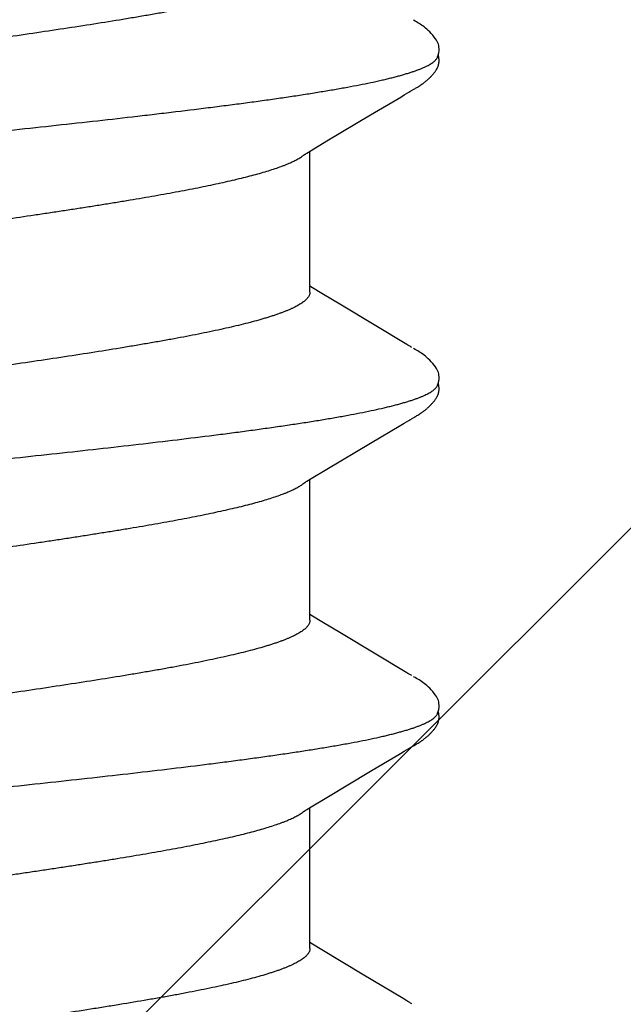
# Model space of a CAD drawing. Units: inches. Extents: x -56 to 1814, y -421 to 542.
# Drawn here: x 17 to 17, y -93 to -93 of the extents above; entities that cross this region are included whole.
import ezdxf
from ezdxf import colors
from ezdxf.entities.mleader import LeaderData, LeaderLine
from ezdxf.math import Vec2, Vec3

# ---------------------------------------------------------------- set-up
doc = ezdxf.new("R2010")
doc.units = ezdxf.units.IN
doc.header["$LTSCALE"] = 0.5
doc.header["$MEASUREMENT"] = 0
doc.layers.add('By Others', color=15, linetype='Continuous', lineweight=5)
doc.layers.add('Hardware', color=52, linetype='Continuous')
doc.layers.add('Text', color=30, linetype='Continuous')
doc.styles.get("Standard").update_dxf_attribs({"font": 'arial.ttf'})

# ---------------------------------------------------------------- blocks, each defined once
blk = doc.blocks.new('EAF460_FRONT')
at = {"transparency": 33554687}
for p, q in [((0.77328, -0.0699), (0.80044, -0.0699)), ((0.77408, -0.07043), (0.7744, -0.0699)), ((0.80009, -0.06933), (0.80058, -0.07015)), ((0.80058, -0.07015), (0.80242, -0.07318)), ((0.8366, -0.0699), (0.86376, -0.0699)), ((0.8374, -0.07043), (0.83772, -0.0699)), ((0.86342, -0.06934), (0.86391, -0.07016)), ((0.86391, -0.07016), (0.86574, -0.07317)), ((0.89992, -0.0699), (0.92707, -0.0699)), ((0.90072, -0.07043), (0.90104, -0.0699)), ((0.9272, -0.07012), (0.92906, -0.07318)), ((0.773, -0.07221), (0.77408, -0.07043)), ((0.83632, -0.07221), (0.8374, -0.07043)), ((0.89963, -0.07221), (0.90072, -0.07043)), ((0.76832, -0.07999), (0.773, -0.07221)), ((0.80242, -0.07318), (0.80746, -0.0816)), ((0.83404, -0.07598), (0.83632, -0.07221)), ((0.86574, -0.07317), (0.87078, -0.0816)), ((0.89736, -0.07598), (0.89963, -0.07221)), ((0.92906, -0.07318), (0.9341, -0.0816)), ((0.76359, -0.0879), (0.76832, -0.07999)), ((0.80746, -0.0816), (0.8109, -0.08739)), ((0.87078, -0.0816), (0.87422, -0.0874)), ((0.9341, -0.0816), (0.93754, -0.0874)), ((0.8109, -0.08739), (0.81131, -0.08809)), ((0.81131, -0.08809), (0.81184, -0.08898)), ((0.81184, -0.08898), (0.81195, -0.08916)), ((0.81195, -0.08916), (0.81203, -0.0893)), ((0.87422, -0.0874), (0.87463, -0.08809)), ((0.87463, -0.08809), (0.87516, -0.08898)), ((0.87516, -0.08898), (0.87527, -0.08917)), ((0.87527, -0.08917), (0.87535, -0.0893)), ((0.93754, -0.0874), (0.93795, -0.0881)), ((0.93795, -0.0881), (0.93848, -0.08898)), ((0.93848, -0.08898), (0.93859, -0.08917)), ((0.93859, -0.08917), (0.93867, -0.0893)), ((0.81203, -0.0893), (0.81209, -0.0894)), ((0.81209, -0.0894), (0.81215, -0.0895)), ((0.81215, -0.0895), (0.81235, -0.08987)), ((0.81235, -0.08987), (0.81245, -0.09003)), ((0.81245, -0.09003), (0.81254, -0.09019)), ((0.81254, -0.09019), (0.81262, -0.09033)), ((0.81262, -0.09033), (0.81271, -0.09047)), ((0.81271, -0.09047), (0.81279, -0.09061)), ((0.81279, -0.09061), (0.81287, -0.09074)), ((0.87535, -0.0893), (0.87541, -0.0894)), ((0.87541, -0.0894), (0.87547, -0.08951)), ((0.87547, -0.08951), (0.87572, -0.08995)), ((0.87572, -0.08995), (0.87581, -0.09011)), ((0.87581, -0.09011), (0.8759, -0.09026)), ((0.8759, -0.09026), (0.87598, -0.09041)), ((0.87598, -0.09041), (0.87607, -0.09054)), ((0.87607, -0.09054), (0.87615, -0.09068)), ((0.93867, -0.0893), (0.93873, -0.0894)), ((0.93873, -0.0894), (0.93879, -0.0895)), ((0.93879, -0.0895), (0.93904, -0.08995)), ((0.93904, -0.08995), (0.93913, -0.09011)), ((0.93913, -0.09011), (0.93922, -0.09026)), ((0.93922, -0.09026), (0.9393, -0.0904)), ((0.9393, -0.0904), (0.93939, -0.09054)), ((0.93939, -0.09054), (0.93947, -0.09068))]:
    blk.add_line(p, q, dxfattribs=at)
for points in [[(0.79967, -0.06869), (0.79968, -0.06871), (0.79971, -0.06874), (0.79974, -0.06878), (0.79976, -0.06882), (0.79979, -0.06886), (0.79983, -0.06891), (0.79986, -0.06897), (0.79991, -0.06903), (0.79996, -0.06911), (0.80002, -0.06921), (0.80009, -0.06933)], [(0.86299, -0.06869), (0.863, -0.06871), (0.86303, -0.06875), (0.86306, -0.06878), (0.86309, -0.06882), (0.86312, -0.06887), (0.86315, -0.06892), (0.86319, -0.06897), (0.86323, -0.06904), (0.86328, -0.06912), (0.86334, -0.06921), (0.86342, -0.06934)], [(0.92631, -0.06869), (0.92632, -0.06871), (0.92634, -0.06874), (0.92637, -0.06878), (0.9264, -0.06882), (0.92643, -0.06886), (0.92646, -0.06891), (0.9265, -0.06896), (0.92654, -0.06903), (0.92659, -0.0691), (0.92665, -0.06919), (0.92672, -0.06931)], [(0.92672, -0.06931), (0.92693, -0.06966), (0.9272, -0.07012)], [(0.82614, -0.08917), (0.82635, -0.08881), (0.82648, -0.0886), (0.83404, -0.07598)], [(0.88946, -0.08917), (0.88967, -0.08881), (0.8898, -0.0886), (0.89736, -0.07598)], [(0.76261, -0.08953), (0.76267, -0.08941), (0.76274, -0.0893), (0.76282, -0.08917)], [(0.76282, -0.08917), (0.76303, -0.08881), (0.76317, -0.0886), (0.76359, -0.0879)], [(0.82593, -0.08953), (0.82599, -0.08941), (0.82606, -0.0893), (0.82614, -0.08917)], [(0.88924, -0.08953), (0.88931, -0.08941), (0.88938, -0.0893), (0.88946, -0.08917)], [(0.81287, -0.09074), (0.81291, -0.09081), (0.81296, -0.09088), (0.813, -0.09094), (0.81304, -0.09101), (0.81308, -0.09108), (0.81313, -0.09114), (0.81317, -0.09121), (0.81322, -0.09128), (0.81327, -0.09135), (0.81332, -0.09142), (0.81337, -0.09149), (0.81342, -0.09156), (0.81347, -0.09164), (0.81353, -0.09171), (0.81358, -0.09179), (0.81364, -0.09186), (0.8137, -0.09194), (0.81376, -0.09202), (0.81382, -0.0921), (0.81389, -0.09218), (0.81395, -0.09226), (0.81402, -0.09234), (0.81409, -0.09243), (0.81417, -0.09251), (0.81424, -0.0926), (0.81432, -0.09268), (0.8144, -0.09277), (0.81449, -0.09286), (0.81457, -0.09295), (0.81467, -0.09304), (0.81476, -0.09314), (0.81486, -0.09323), (0.81496, -0.09332), (0.81506, -0.09342), (0.81517, -0.09351), (0.81527, -0.09361), (0.81539, -0.0937), (0.8155, -0.09379), (0.81561, -0.09389), (0.81572, -0.09397), (0.81582, -0.09404), (0.81591, -0.0941), (0.81599, -0.09416), (0.81607, -0.09422), (0.81615, -0.09427), (0.81623, -0.09431), (0.8163, -0.09436), (0.81638, -0.0944), (0.81645, -0.09444), (0.81653, -0.09448), (0.8166, -0.09451), (0.81667, -0.09454), (0.81675, -0.09458), (0.81682, -0.0946), (0.8169, -0.09463), (0.81697, -0.09466), (0.81705, -0.09468), (0.81713, -0.0947), (0.81721, -0.09472), (0.81729, -0.09474), (0.81738, -0.09476), (0.81746, -0.09477), (0.81755, -0.09478)], [(0.81984, -0.09479), (0.82023, -0.0948), (0.82055, -0.09478), (0.82083, -0.09473), (0.8211, -0.09466), (0.82136, -0.09456), (0.82161, -0.09445), (0.82187, -0.0943), (0.82214, -0.09412), (0.82246, -0.09388), (0.82283, -0.09358), (0.82317, -0.09328), (0.82347, -0.09299), (0.82374, -0.0927), (0.82399, -0.09243), (0.82421, -0.09216), (0.82441, -0.0919), (0.8246, -0.09165), (0.82478, -0.0914), (0.82494, -0.09117), (0.82509, -0.09094), (0.82523, -0.09071), (0.82538, -0.09047), (0.82553, -0.09021), (0.82571, -0.0899)], [(0.87615, -0.09068), (0.87619, -0.09075), (0.87623, -0.09081), (0.87628, -0.09088), (0.87632, -0.09095), (0.87636, -0.09101), (0.8764, -0.09108), (0.87645, -0.09115), (0.87649, -0.09121), (0.87654, -0.09128), (0.87659, -0.09135), (0.87664, -0.09142), (0.87669, -0.09149), (0.87674, -0.09157), (0.87679, -0.09164), (0.87685, -0.09171), (0.8769, -0.09179), (0.87696, -0.09187), (0.87702, -0.09194), (0.87708, -0.09202), (0.87714, -0.0921), (0.87721, -0.09218), (0.87727, -0.09226), (0.87734, -0.09234), (0.87741, -0.09243), (0.87749, -0.09251), (0.87756, -0.0926), (0.87764, -0.09268), (0.87772, -0.09277), (0.87781, -0.09286), (0.87789, -0.09295), (0.87799, -0.09304), (0.87808, -0.09314), (0.87818, -0.09323), (0.87828, -0.09332), (0.87838, -0.09342), (0.87849, -0.09351), (0.87859, -0.09361), (0.87871, -0.0937), (0.87882, -0.09379), (0.87893, -0.09389), (0.87904, -0.09397), (0.87914, -0.09404), (0.87923, -0.0941), (0.87931, -0.09416), (0.87939, -0.09422), (0.87947, -0.09427), (0.87955, -0.09431), (0.87962, -0.09436), (0.8797, -0.0944), (0.87977, -0.09444), (0.87984, -0.09448), (0.87992, -0.09451), (0.87999, -0.09454), (0.88007, -0.09458), (0.88014, -0.09461), (0.88022, -0.09463), (0.88029, -0.09466), (0.88037, -0.09468), (0.88045, -0.0947), (0.88053, -0.09472), (0.88061, -0.09474), (0.8807, -0.09476), (0.88078, -0.09477), (0.88087, -0.09478)], [(0.88316, -0.09479), (0.88355, -0.0948), (0.88387, -0.09478), (0.88415, -0.09473), (0.88442, -0.09466), (0.88468, -0.09457), (0.88493, -0.09445), (0.88519, -0.0943), (0.88546, -0.09412), (0.88578, -0.09388), (0.88615, -0.09358), (0.88648, -0.09328), (0.88679, -0.09299), (0.88706, -0.0927), (0.8873, -0.09243), (0.88753, -0.09216), (0.88773, -0.0919), (0.88792, -0.09165), (0.8881, -0.0914), (0.88826, -0.09117), (0.88841, -0.09094), (0.88855, -0.09071), (0.8887, -0.09047), (0.88885, -0.09021), (0.88903, -0.0899)], [(0.93947, -0.09068), (0.93951, -0.09075), (0.93955, -0.09081), (0.93959, -0.09088), (0.93964, -0.09094), (0.93968, -0.09101), (0.93972, -0.09108), (0.93977, -0.09114), (0.93981, -0.09121), (0.93986, -0.09128), (0.93991, -0.09135), (0.93995, -0.09142), (0.94, -0.09149), (0.94006, -0.09156), (0.94011, -0.09164), (0.94016, -0.09171), (0.94022, -0.09179), (0.94028, -0.09186), (0.94033, -0.09194), (0.9404, -0.09202), (0.94046, -0.0921), (0.94052, -0.09218), (0.94059, -0.09226), (0.94066, -0.09234), (0.94073, -0.09243), (0.9408, -0.09251), (0.94088, -0.0926), (0.94096, -0.09268), (0.94104, -0.09277), (0.94112, -0.09286), (0.94121, -0.09295), (0.9413, -0.09304), (0.9414, -0.09314), (0.94149, -0.09323), (0.94159, -0.09332), (0.9417, -0.09342), (0.9418, -0.09351), (0.94191, -0.09361), (0.94202, -0.0937), (0.94214, -0.09379), (0.94225, -0.09389), (0.94236, -0.09397), (0.94246, -0.09404), (0.94254, -0.0941), (0.94263, -0.09416), (0.94271, -0.09422), (0.94279, -0.09427), (0.94286, -0.09431), (0.94294, -0.09436), (0.94301, -0.0944), (0.94309, -0.09444), (0.94316, -0.09448), (0.94324, -0.09451), (0.94331, -0.09454), (0.94339, -0.09458), (0.94346, -0.09461), (0.94354, -0.09463), (0.94361, -0.09466), (0.94369, -0.09468), (0.94377, -0.0947), (0.94385, -0.09472), (0.94393, -0.09474), (0.94401, -0.09476), (0.9441, -0.09477), (0.94419, -0.09478)], [(0.94648, -0.09479), (0.94687, -0.0948), (0.94719, -0.09478), (0.94747, -0.09473), (0.94774, -0.09466), (0.94799, -0.09456), (0.94825, -0.09445), (0.94851, -0.0943), (0.94878, -0.09412), (0.9491, -0.09388), (0.94947, -0.09358), (0.9498, -0.09328), (0.95011, -0.09299), (0.95038, -0.0927), (0.95062, -0.09243), (0.95085, -0.09216), (0.95105, -0.0919), (0.95124, -0.09165), (0.95142, -0.0914), (0.95158, -0.09117), (0.95173, -0.09094), (0.95187, -0.09071), (0.95202, -0.09047), (0.95217, -0.09021), (0.95235, -0.0899)], [(0.81755, -0.09478), (0.81764, -0.09479), (0.81774, -0.09479), (0.81784, -0.0948), (0.81794, -0.0948), (0.81805, -0.0948), (0.81817, -0.09479), (0.81829, -0.09478), (0.81841, -0.09477), (0.81853, -0.09475), (0.81865, -0.09473), (0.81877, -0.0947), (0.81889, -0.09468), (0.819, -0.09465), (0.81903, -0.09464)], [(0.81855, -0.09447), (0.81864, -0.09451), (0.81898, -0.09463), (0.8194, -0.09473), (0.81984, -0.09479)], [(0.88087, -0.09478), (0.88096, -0.09479), (0.88105, -0.09479), (0.88116, -0.0948), (0.88126, -0.0948), (0.88137, -0.0948), (0.88149, -0.09479), (0.88161, -0.09478), (0.88173, -0.09477), (0.88185, -0.09475), (0.88197, -0.09473), (0.88209, -0.0947), (0.88221, -0.09468), (0.88232, -0.09465), (0.88235, -0.09464)], [(0.88187, -0.09447), (0.88196, -0.09451), (0.8823, -0.09463), (0.88272, -0.09473), (0.88316, -0.09479)], [(0.94419, -0.09478), (0.94428, -0.09479), (0.94437, -0.09479), (0.94447, -0.0948), (0.94458, -0.0948), (0.94469, -0.0948), (0.94481, -0.09479), (0.94493, -0.09478), (0.94505, -0.09477), (0.94517, -0.09475), (0.94529, -0.09473), (0.94541, -0.0947), (0.94553, -0.09468), (0.94564, -0.09465), (0.94567, -0.09464)], [(0.94519, -0.09447), (0.94528, -0.09451), (0.94562, -0.09463), (0.94604, -0.09473), (0.94648, -0.09479)]]:
    blk.add_lwpolyline(points, dxfattribs=at)
for points, knots in [([(0.79037, 0.09041), (0.79045, 0.0902), (0.7906, 0.08978), (0.79082, 0.08911), (0.79103, 0.0884), (0.79125, 0.08765), (0.79147, 0.08686), (0.79169, 0.08603), (0.79191, 0.08515), (0.79221, 0.08391), (0.79258, 0.08225), (0.79302, 0.08014), (0.79346, 0.07788), (0.79389, 0.07547), (0.79433, 0.07291), (0.79477, 0.07022), (0.79521, 0.0674), (0.79565, 0.06444), (0.79609, 0.06136), (0.79653, 0.05816), (0.79697, 0.05484), (0.79741, 0.05143), (0.79785, 0.04792), (0.79844, 0.04308), (0.79917, 0.03683), (0.80005, 0.02912), (0.80093, 0.02115), (0.80181, 0.01299), (0.8027, 0.00473), (0.80358, -0.00353), (0.80445, -0.01175), (0.80533, -0.01988), (0.80621, -0.02788), (0.80709, -0.03567), (0.80797, -0.04317), (0.80871, -0.04921), (0.8093, -0.05385), (0.80974, -0.05718), (0.81018, -0.06041), (0.81062, -0.06352), (0.81106, -0.06652), (0.8115, -0.0694), (0.81194, -0.07214), (0.81238, -0.07474), (0.81282, -0.0772), (0.81326, -0.07951), (0.8137, -0.08167), (0.81407, -0.08337), (0.81437, -0.08465), (0.81459, -0.08555), (0.81481, -0.08642), (0.81503, -0.08723), (0.81525, -0.08801), (0.81547, -0.08875), (0.81569, -0.08944), (0.81591, -0.09009), (0.81613, -0.09069), (0.81635, -0.09126), (0.81657, -0.09178), (0.81679, -0.09225), (0.817, -0.09268), (0.81722, -0.09307), (0.81744, -0.09342), (0.81766, -0.09372), (0.81788, -0.09397), (0.8181, -0.09419), (0.81832, -0.09435), (0.81848, -0.09444), (0.81855, -0.09447)], [0, 0, 0, 0, 0.003521, 0.007255, 0.011203, 0.015365, 0.01974, 0.024329, 0.02913, 0.034143, 0.044799, 0.056284, 0.068572, 0.081632, 0.095436, 0.109968, 0.125208, 0.141137, 0.15773, 0.174957, 0.192771, 0.211122, 0.229966, 0.24926, 0.289081, 0.330488, 0.373345, 0.417266, 0.461664, 0.506038, 0.550084, 0.593717, 0.63676, 0.678698, 0.719022, 0.757447, 0.775894, 0.793802, 0.81115, 0.827917, 0.844081, 0.859596, 0.874408, 0.888474, 0.901778, 0.914309, 0.926049, 0.936979, 0.942134, 0.947079, 0.951812, 0.956331, 0.960634, 0.964719, 0.968586, 0.972235, 0.975668, 0.978884, 0.981886, 0.984675, 0.987255, 0.989628, 0.9918, 0.993779, 0.995572, 0.997194, 0.998661, 1, 1, 1, 1]), ([(0.85369, 0.09041), (0.85377, 0.0902), (0.85392, 0.08978), (0.85414, 0.08911), (0.85435, 0.0884), (0.85457, 0.08765), (0.85479, 0.08686), (0.85501, 0.08602), (0.85523, 0.08514), (0.85553, 0.08389), (0.8559, 0.08223), (0.85634, 0.08012), (0.85678, 0.07786), (0.85721, 0.07545), (0.85765, 0.07291), (0.85809, 0.07022), (0.85853, 0.06739), (0.85897, 0.06442), (0.85941, 0.06133), (0.85985, 0.05811), (0.8603, 0.05477), (0.86074, 0.05132), (0.86118, 0.04777), (0.86178, 0.04288), (0.86252, 0.03659), (0.8634, 0.02884), (0.86458, 0.0181), (0.86575, 0.00718), (0.86692, -0.0038), (0.8678, -0.012), (0.86867, -0.0201), (0.86955, -0.02806), (0.87043, -0.03581), (0.8713, -0.04329), (0.87204, -0.04931), (0.87263, -0.05395), (0.87307, -0.05727), (0.87351, -0.06049), (0.87395, -0.0636), (0.87439, -0.06658), (0.87482, -0.06944), (0.87526, -0.07217), (0.8757, -0.07476), (0.87614, -0.0772), (0.87658, -0.07951), (0.87701, -0.08167), (0.87739, -0.08337), (0.87769, -0.08465), (0.87791, -0.08555), (0.87813, -0.08642), (0.87835, -0.08724), (0.87857, -0.08802), (0.87879, -0.08875), (0.87901, -0.08945), (0.87923, -0.0901), (0.87945, -0.0907), (0.87967, -0.09127), (0.87989, -0.09178), (0.88011, -0.09226), (0.88033, -0.09269), (0.88055, -0.09308), (0.88076, -0.09342), (0.88098, -0.09372), (0.8812, -0.09398), (0.88142, -0.09419), (0.88164, -0.09435), (0.8818, -0.09444), (0.88187, -0.09447)], [0, 0, 0, 0, 0.003519, 0.007253, 0.011204, 0.015372, 0.019757, 0.024358, 0.029173, 0.0342, 0.044879, 0.056372, 0.068652, 0.08169, 0.095467, 0.109982, 0.125233, 0.141206, 0.157878, 0.17522, 0.193185, 0.211723, 0.230777, 0.250282, 0.290454, 0.332027, 0.374913, 0.46316, 0.507499, 0.551478, 0.594931, 0.637701, 0.679422, 0.719613, 0.757975, 0.776405, 0.794293, 0.811607, 0.828319, 0.844397, 0.859812, 0.874529, 0.888524, 0.90178, 0.914284, 0.926015, 0.936951, 0.942114, 0.947069, 0.951814, 0.956345, 0.96066, 0.964756, 0.968632, 0.972289, 0.975726, 0.978943, 0.981942, 0.984726, 0.987298, 0.989663, 0.991827, 0.993797, 0.995584, 0.997201, 0.998664, 1, 1, 1, 1]), ([(0.91701, 0.09041), (0.91709, 0.0902), (0.91724, 0.08978), (0.91745, 0.08911), (0.91767, 0.0884), (0.91789, 0.08765), (0.91811, 0.08685), (0.91833, 0.08601), (0.91855, 0.08513), (0.91885, 0.08388), (0.91923, 0.08221), (0.91967, 0.08008), (0.92011, 0.0778), (0.92055, 0.07537), (0.92099, 0.07281), (0.92143, 0.07011), (0.92187, 0.06727), (0.92231, 0.0643), (0.92275, 0.0612), (0.92319, 0.05798), (0.92363, 0.05463), (0.92408, 0.05118), (0.92452, 0.04764), (0.92512, 0.04275), (0.92585, 0.03647), (0.92673, 0.02875), (0.9276, 0.02081), (0.92848, 0.01271), (0.92936, 0.00451), (0.93023, -0.00372), (0.93111, -0.01189), (0.93198, -0.01997), (0.93285, -0.0279), (0.93358, -0.03438), (0.93417, -0.03945), (0.93475, -0.04431), (0.93533, -0.04907), (0.93592, -0.05372), (0.93636, -0.05706), (0.9368, -0.0603), (0.93724, -0.06343), (0.93768, -0.06643), (0.93812, -0.0693), (0.93856, -0.07204), (0.939, -0.07464), (0.93944, -0.07709), (0.93987, -0.0794), (0.94031, -0.08157), (0.94069, -0.08328), (0.94099, -0.08457), (0.94121, -0.08548), (0.94143, -0.08635), (0.94165, -0.08718), (0.94187, -0.08797), (0.9421, -0.08871), (0.94232, -0.08941), (0.94254, -0.09007), (0.94276, -0.09068), (0.94298, -0.09125), (0.9432, -0.09177), (0.94342, -0.09225), (0.94364, -0.09268), (0.94386, -0.09307), (0.94408, -0.09342), (0.9443, -0.09372), (0.94452, -0.09398), (0.94474, -0.09419), (0.94496, -0.09435), (0.94512, -0.09444), (0.94519, -0.09447)], [0, 0, 0, 0, 0.003516, 0.007251, 0.011204, 0.015377, 0.019772, 0.024388, 0.029223, 0.034277, 0.045026, 0.056614, 0.068998, 0.082133, 0.095989, 0.110562, 0.125854, 0.141854, 0.158547, 0.175907, 0.193889, 0.212442, 0.231506, 0.251018, 0.291168, 0.332579, 0.37516, 0.418719, 0.462816, 0.506994, 0.5509, 0.594281, 0.636873, 0.678324, 0.698524, 0.718333, 0.756684, 0.775168, 0.793144, 0.810571, 0.827402, 0.843591, 0.859094, 0.873874, 0.887902, 0.901182, 0.913717, 0.925495, 0.936491, 0.941687, 0.946678, 0.95146, 0.956029, 0.960382, 0.964517, 0.968431, 0.972124, 0.975595, 0.978843, 0.981869, 0.984675, 0.987265, 0.989645, 0.991819, 0.993796, 0.995586, 0.997203, 0.998666, 1, 1, 1, 1]), ([(0.77328, -0.0699), (0.77321, -0.0699), (0.77305, -0.06989), (0.77283, -0.06984), (0.7726, -0.06975), (0.77237, -0.06962), (0.77214, -0.06946), (0.77192, -0.06927), (0.77169, -0.06904), (0.77147, -0.06877), (0.77124, -0.06848), (0.77102, -0.06815), (0.77079, -0.06778), (0.77057, -0.06738), (0.77034, -0.06695), (0.77012, -0.06648), (0.76989, -0.06598), (0.76966, -0.06545), (0.76944, -0.06488), (0.76921, -0.06429), (0.76899, -0.06366), (0.76876, -0.063), (0.76854, -0.0623), (0.76823, -0.06132), (0.76785, -0.06001), (0.7674, -0.05835), (0.76695, -0.05657), (0.7665, -0.05468), (0.76605, -0.05268), (0.7656, -0.05056), (0.76515, -0.04835), (0.76469, -0.04603), (0.76424, -0.04362), (0.76379, -0.04114), (0.76319, -0.03768), (0.76259, -0.03412), (0.762, -0.03046), (0.76139, -0.02663), (0.76063, -0.02169), (0.75973, -0.01565), (0.75852, -0.00742), (0.75733, 0.00087), (0.75613, 0.00916), (0.75523, 0.01532), (0.75433, 0.02136), (0.75343, 0.02722), (0.75253, 0.03284), (0.75178, 0.03737), (0.75117, 0.04085), (0.75072, 0.04334), (0.75027, 0.04575), (0.74982, 0.04807), (0.74937, 0.05029), (0.74892, 0.05241), (0.74847, 0.05442), (0.74801, 0.05633), (0.74756, 0.05813), (0.74711, 0.05981), (0.74666, 0.06137), (0.74628, 0.06259), (0.74597, 0.0635), (0.74575, 0.06414), (0.74552, 0.06474), (0.7453, 0.06531), (0.74507, 0.06585), (0.74485, 0.06636), (0.74463, 0.06683), (0.74447, 0.06713), (0.7444, 0.06728)], [0, 0, 0, 0, 0.001608, 0.003254, 0.004973, 0.006795, 0.008747, 0.010848, 0.013115, 0.015561, 0.018195, 0.021025, 0.024058, 0.027298, 0.030749, 0.034414, 0.038294, 0.042387, 0.046693, 0.051211, 0.055939, 0.060879, 0.066029, 0.071389, 0.082739, 0.094913, 0.107893, 0.121657, 0.136197, 0.151501, 0.167534, 0.184244, 0.201576, 0.219472, 0.237872, 0.276159, 0.296071, 0.316469, 0.358564, 0.401984, 0.446169, 0.53512, 0.579688, 0.623938, 0.667273, 0.709252, 0.749642, 0.78816, 0.806652, 0.824604, 0.841963, 0.858675, 0.874705, 0.890036, 0.904652, 0.918531, 0.931653, 0.943985, 0.955483, 0.966114, 0.971103, 0.975876, 0.980433, 0.984775, 0.988903, 0.992816, 0.996515, 1, 1, 1, 1]), ([(0.8366, -0.0699), (0.83653, -0.0699), (0.83637, -0.06989), (0.83614, -0.06984), (0.83592, -0.06975), (0.83569, -0.06962), (0.83546, -0.06946), (0.83524, -0.06927), (0.83501, -0.06904), (0.83478, -0.06877), (0.83456, -0.06848), (0.83433, -0.06815), (0.83411, -0.06778), (0.83389, -0.06738), (0.83366, -0.06695), (0.83344, -0.06649), (0.83321, -0.06599), (0.83299, -0.06546), (0.83276, -0.06489), (0.83254, -0.06429), (0.83231, -0.06366), (0.83208, -0.063), (0.83186, -0.0623), (0.83155, -0.06132), (0.83117, -0.06001), (0.83072, -0.05834), (0.83027, -0.05657), (0.82982, -0.05467), (0.82937, -0.05267), (0.82892, -0.05055), (0.82846, -0.04834), (0.82801, -0.04603), (0.82756, -0.04363), (0.82711, -0.04115), (0.82666, -0.03859), (0.82622, -0.03595), (0.82561, -0.0323), (0.82485, -0.02756), (0.82395, -0.0217), (0.82305, -0.01566), (0.82184, -0.00742), (0.82065, 0.00089), (0.81944, 0.00921), (0.81854, 0.0154), (0.81763, 0.02145), (0.81673, 0.0273), (0.81598, 0.03203), (0.81538, 0.03569), (0.81493, 0.03834), (0.81447, 0.04091), (0.81402, 0.04341), (0.81357, 0.04582), (0.81312, 0.04813), (0.81267, 0.05035), (0.81222, 0.05246), (0.81177, 0.05447), (0.81132, 0.05637), (0.81087, 0.05816), (0.81043, 0.05983), (0.80998, 0.06138), (0.8096, 0.0626), (0.80929, 0.06351), (0.80906, 0.06414), (0.80884, 0.06474), (0.80862, 0.06532), (0.80839, 0.06585), (0.80817, 0.06636), (0.80794, 0.06683), (0.80779, 0.06713), (0.80771, 0.06728)], [0, 0, 0, 0, 0.001611, 0.003258, 0.004979, 0.006802, 0.008754, 0.010856, 0.013122, 0.015567, 0.0182, 0.021028, 0.024056, 0.02729, 0.030733, 0.034388, 0.038256, 0.04234, 0.046642, 0.051162, 0.0559, 0.060854, 0.066023, 0.071402, 0.082781, 0.094974, 0.107964, 0.121737, 0.136278, 0.151576, 0.167588, 0.184254, 0.20152, 0.21936, 0.237754, 0.256683, 0.276126, 0.316463, 0.358542, 0.401934, 0.44605, 0.535247, 0.580101, 0.624539, 0.667967, 0.709912, 0.750137, 0.769598, 0.788603, 0.807111, 0.825074, 0.842434, 0.859133, 0.875136, 0.89043, 0.905001, 0.918827, 0.931881, 0.944138, 0.955574, 0.966168, 0.971146, 0.97591, 0.980461, 0.984797, 0.988918, 0.992825, 0.996519, 1, 1, 1, 1]), ([(0.89992, -0.0699), (0.89985, -0.0699), (0.89969, -0.06989), (0.89946, -0.06984), (0.89923, -0.06975), (0.89901, -0.06962), (0.89878, -0.06946), (0.89856, -0.06927), (0.89833, -0.06904), (0.89811, -0.06878), (0.89788, -0.06848), (0.89766, -0.06815), (0.89743, -0.06779), (0.89721, -0.06739), (0.89698, -0.06696), (0.89676, -0.0665), (0.89653, -0.066), (0.89631, -0.06546), (0.89608, -0.0649), (0.89586, -0.0643), (0.89563, -0.06366), (0.8954, -0.063), (0.89518, -0.0623), (0.89495, -0.06158), (0.89473, -0.06082), (0.89442, -0.05975), (0.89404, -0.05834), (0.89359, -0.05657), (0.89314, -0.05468), (0.89269, -0.05268), (0.89224, -0.05058), (0.89179, -0.04838), (0.89134, -0.04609), (0.89089, -0.0437), (0.89044, -0.04122), (0.89, -0.03866), (0.88955, -0.03603), (0.88894, -0.03238), (0.88818, -0.02765), (0.88729, -0.02182), (0.88639, -0.01581), (0.88519, -0.0076), (0.88399, 0.00069), (0.88279, 0.009), (0.88189, 0.01519), (0.88098, 0.02124), (0.88008, 0.02711), (0.87932, 0.03187), (0.87871, 0.03557), (0.87826, 0.03824), (0.87781, 0.04084), (0.87735, 0.04336), (0.8769, 0.04579), (0.87644, 0.04812), (0.87599, 0.05034), (0.87554, 0.05246), (0.87509, 0.05447), (0.87464, 0.05636), (0.8742, 0.05815), (0.87375, 0.05982), (0.8733, 0.06137), (0.87292, 0.06259), (0.87261, 0.0635), (0.87238, 0.06414), (0.87216, 0.06474), (0.87194, 0.06531), (0.87171, 0.06585), (0.87149, 0.06636), (0.87126, 0.06683), (0.87111, 0.06713), (0.87103, 0.06728)], [0, 0, 0, 0, 0.001609, 0.003255, 0.004973, 0.006794, 0.008743, 0.010839, 0.013099, 0.015533, 0.018153, 0.020967, 0.023983, 0.027208, 0.030648, 0.034306, 0.038184, 0.042281, 0.046597, 0.051132, 0.055883, 0.060848, 0.066025, 0.07141, 0.077001, 0.082794, 0.094978, 0.107948, 0.121685, 0.136165, 0.151361, 0.167251, 0.183816, 0.20103, 0.218851, 0.237232, 0.25614, 0.27555, 0.315782, 0.357705, 0.400823, 0.444685, 0.53377, 0.578574, 0.62299, 0.666436, 0.708488, 0.749038, 0.768712, 0.787935, 0.806641, 0.824764, 0.842247, 0.859037, 0.875099, 0.890417, 0.904979, 0.918775, 0.931802, 0.944045, 0.955487, 0.966108, 0.971103, 0.975883, 0.980447, 0.984791, 0.988917, 0.992826, 0.99652, 1, 1, 1, 1]), ([(0.96324, -0.0699), (0.96316, -0.0699), (0.96301, -0.06989), (0.96278, -0.06984), (0.96255, -0.06975), (0.96233, -0.06962), (0.9621, -0.06946), (0.96188, -0.06927), (0.96165, -0.06904), (0.96143, -0.06878), (0.9612, -0.06848), (0.96098, -0.06815), (0.96075, -0.06779), (0.96052, -0.06738), (0.9603, -0.06695), (0.96007, -0.06648), (0.95984, -0.06598), (0.95962, -0.06544), (0.95939, -0.06487), (0.95916, -0.06426), (0.95893, -0.06362), (0.95871, -0.06295), (0.95848, -0.06225), (0.95817, -0.06126), (0.95779, -0.05994), (0.95734, -0.05827), (0.95689, -0.05649), (0.95644, -0.0546), (0.95599, -0.0526), (0.95554, -0.05049), (0.95509, -0.04828), (0.95464, -0.04597), (0.95419, -0.04356), (0.95374, -0.04107), (0.95329, -0.0385), (0.95284, -0.03586), (0.95223, -0.03221), (0.95148, -0.0275), (0.95059, -0.02169), (0.94969, -0.01572), (0.94849, -0.00753), (0.94731, 0.00074), (0.94611, 0.00902), (0.94521, 0.01516), (0.94431, 0.02118), (0.94342, 0.02702), (0.94252, 0.03267), (0.94176, 0.03723), (0.94114, 0.04074), (0.94069, 0.04327), (0.94023, 0.0457), (0.93978, 0.04803), (0.93933, 0.05026), (0.93888, 0.05238), (0.93843, 0.05439), (0.93798, 0.0563), (0.93753, 0.0581), (0.93708, 0.05979), (0.93662, 0.06135), (0.93624, 0.06258), (0.93593, 0.06349), (0.93571, 0.06413), (0.93548, 0.06474), (0.93525, 0.06531), (0.93503, 0.06585), (0.93481, 0.06636), (0.93458, 0.06683), (0.93443, 0.06713), (0.93435, 0.06728)], [0, 0, 0, 0, 0.001607, 0.00325, 0.004965, 0.00678, 0.008724, 0.010817, 0.013077, 0.015517, 0.018149, 0.020981, 0.024021, 0.027273, 0.030743, 0.034434, 0.038346, 0.042479, 0.046832, 0.051403, 0.056191, 0.061192, 0.066405, 0.071826, 0.083277, 0.095519, 0.108524, 0.122271, 0.136765, 0.152014, 0.168001, 0.184685, 0.202022, 0.219952, 0.238417, 0.257374, 0.2768, 0.316947, 0.358594, 0.401467, 0.445237, 0.53413, 0.578719, 0.622823, 0.665931, 0.707778, 0.748302, 0.787213, 0.805929, 0.824069, 0.841576, 0.858392, 0.874484, 0.889839, 0.904449, 0.918314, 0.931437, 0.943794, 0.955339, 0.966031, 0.971051, 0.97585, 0.980428, 0.984782, 0.988915, 0.992827, 0.996522, 1, 1, 1, 1]), ([(0.77337, 0.06576), (0.77352, 0.06542), (0.7738, 0.06471), (0.77421, 0.06358), (0.77462, 0.06235), (0.77503, 0.06101), (0.77544, 0.05957), (0.77585, 0.05803), (0.77626, 0.0564), (0.77667, 0.05467), (0.77708, 0.05285), (0.77749, 0.05095), (0.7779, 0.04896), (0.77831, 0.04688), (0.77872, 0.04473), (0.77928, 0.04172), (0.77983, 0.03862), (0.78037, 0.03543), (0.78078, 0.03294), (0.78118, 0.0304), (0.7816, 0.02781), (0.78201, 0.02518), (0.78256, 0.02159), (0.78324, 0.01701), (0.78406, 0.01144), (0.78474, 0.00675), (0.78529, 0.00297), (0.7857, 0.00012), (0.78611, -0.00273), (0.78652, -0.00557), (0.78693, -0.0084), (0.78734, -0.01122), (0.78775, -0.01402), (0.78816, -0.0168), (0.78858, -0.01955), (0.78898, -0.02227), (0.7894, -0.02495), (0.78981, -0.02759), (0.79022, -0.03018), (0.79076, -0.03354), (0.7913, -0.03682), (0.79186, -0.04001), (0.7924, -0.04304), (0.79294, -0.04596), (0.7935, -0.04878), (0.79391, -0.05078), (0.79432, -0.05269), (0.79473, -0.05452), (0.79514, -0.05626), (0.79555, -0.0579), (0.79596, -0.05944), (0.79637, -0.06089), (0.79678, -0.06224), (0.79719, -0.06348), (0.79754, -0.06445), (0.79782, -0.06517), (0.79802, -0.06567), (0.79823, -0.06615), (0.79843, -0.06659), (0.79864, -0.06701), (0.79884, -0.0674), (0.79905, -0.06777), (0.79925, -0.0681), (0.79946, -0.06841), (0.7996, -0.0686), (0.79967, -0.06869)], [0, 0, 0, 0, 0.008009, 0.016751, 0.02622, 0.036406, 0.047301, 0.058892, 0.071165, 0.0841, 0.097678, 0.11188, 0.126685, 0.142073, 0.158018, 0.174495, 0.208936, 0.226849, 0.245186, 0.263916, 0.28301, 0.302436, 0.322163, 0.362393, 0.403439, 0.445034, 0.465953, 0.486907, 0.507863, 0.528785, 0.549642, 0.570398, 0.59102, 0.611473, 0.631725, 0.651743, 0.671494, 0.690948, 0.710071, 0.728834, 0.765155, 0.782655, 0.799678, 0.83219, 0.847628, 0.862485, 0.876738, 0.890369, 0.903359, 0.91569, 0.927342, 0.938297, 0.948542, 0.95807, 0.966873, 0.971002, 0.974947, 0.97871, 0.98229, 0.985687, 0.988903, 0.991939, 0.994799, 0.997484, 1, 1, 1, 1]), ([(0.83669, 0.06576), (0.83684, 0.06542), (0.83712, 0.06471), (0.83753, 0.06358), (0.83794, 0.06235), (0.83835, 0.06101), (0.83876, 0.05957), (0.83917, 0.05803), (0.83958, 0.0564), (0.83999, 0.05467), (0.8404, 0.05285), (0.84081, 0.05095), (0.84122, 0.04896), (0.84163, 0.04688), (0.84204, 0.04473), (0.84245, 0.04251), (0.84286, 0.04021), (0.84327, 0.03785), (0.84368, 0.03543), (0.84409, 0.03294), (0.8445, 0.0304), (0.84491, 0.02781), (0.84532, 0.02518), (0.84574, 0.0225), (0.84615, 0.01979), (0.84656, 0.01704), (0.84697, 0.01426), (0.84752, 0.01052), (0.84806, 0.00675), (0.84861, 0.00297), (0.84902, 0.00012), (0.84943, -0.00273), (0.84984, -0.00557), (0.85025, -0.00841), (0.8508, -0.01215), (0.85134, -0.01587), (0.85189, -0.01956), (0.8523, -0.02227), (0.85271, -0.02495), (0.85313, -0.02759), (0.85354, -0.03019), (0.85395, -0.03273), (0.85436, -0.03522), (0.8549, -0.03842), (0.85544, -0.04153), (0.856, -0.04455), (0.85641, -0.04671), (0.85682, -0.04879), (0.85723, -0.05078), (0.85764, -0.0527), (0.85805, -0.05452), (0.85846, -0.05626), (0.85887, -0.0579), (0.85928, -0.05945), (0.85969, -0.0609), (0.8601, -0.06224), (0.86051, -0.06349), (0.86086, -0.06445), (0.86114, -0.06517), (0.86134, -0.06567), (0.86155, -0.06615), (0.86175, -0.0666), (0.86196, -0.06701), (0.86216, -0.06741), (0.86237, -0.06777), (0.86257, -0.0681), (0.86278, -0.06841), (0.86292, -0.0686), (0.86299, -0.06869)], [0, 0, 0, 0, 0.008009, 0.016751, 0.026218, 0.036403, 0.047297, 0.058889, 0.071161, 0.084094, 0.09767, 0.111871, 0.126675, 0.142061, 0.158006, 0.174482, 0.191463, 0.208923, 0.226836, 0.245173, 0.263905, 0.283, 0.302428, 0.322155, 0.342153, 0.362388, 0.382827, 0.403437, 0.445035, 0.465955, 0.486911, 0.507868, 0.528792, 0.54965, 0.570407, 0.611485, 0.631738, 0.651757, 0.671509, 0.690963, 0.710088, 0.728851, 0.747223, 0.765173, 0.799697, 0.816218, 0.832209, 0.847646, 0.862503, 0.876756, 0.890387, 0.903376, 0.915706, 0.927357, 0.938311, 0.948555, 0.958081, 0.966883, 0.971011, 0.974955, 0.978717, 0.982296, 0.985692, 0.988907, 0.991943, 0.994801, 0.997485, 1, 1, 1, 1]), ([(0.90001, 0.06576), (0.90016, 0.06542), (0.90044, 0.06471), (0.90085, 0.06358), (0.90126, 0.06235), (0.90167, 0.06101), (0.90208, 0.05957), (0.90249, 0.05804), (0.9029, 0.0564), (0.90331, 0.05467), (0.90372, 0.05285), (0.90413, 0.05095), (0.90454, 0.04896), (0.90495, 0.04689), (0.90536, 0.04474), (0.90577, 0.04251), (0.90618, 0.04022), (0.90659, 0.03785), (0.907, 0.03543), (0.90741, 0.03295), (0.90782, 0.03041), (0.90837, 0.02693), (0.90892, 0.02338), (0.90946, 0.01979), (0.90987, 0.01704), (0.91029, 0.01427), (0.9107, 0.01147), (0.91111, 0.00865), (0.91152, 0.00582), (0.91193, 0.00297), (0.91234, 0.00013), (0.91275, -0.00272), (0.91316, -0.00557), (0.91357, -0.0084), (0.91411, -0.01215), (0.91466, -0.01587), (0.91521, -0.01955), (0.91562, -0.02227), (0.91603, -0.02495), (0.91644, -0.02759), (0.91685, -0.03018), (0.91726, -0.03272), (0.91767, -0.03521), (0.91808, -0.03764), (0.91849, -0.04001), (0.91891, -0.04231), (0.91932, -0.04454), (0.91973, -0.0467), (0.92014, -0.04878), (0.92055, -0.05078), (0.92096, -0.05269), (0.92137, -0.05452), (0.92178, -0.05625), (0.92219, -0.0579), (0.9226, -0.05944), (0.92301, -0.06089), (0.92342, -0.06224), (0.92383, -0.06348), (0.92417, -0.06445), (0.92445, -0.06517), (0.92466, -0.06567), (0.92486, -0.06615), (0.92507, -0.06659), (0.92528, -0.06701), (0.92548, -0.0674), (0.92569, -0.06777), (0.92589, -0.0681), (0.9261, -0.06841), (0.92624, -0.0686), (0.92631, -0.06869)], [0, 0, 0, 0, 0.008009, 0.01675, 0.026216, 0.036401, 0.047294, 0.058886, 0.071157, 0.084089, 0.097664, 0.111863, 0.126667, 0.142052, 0.157995, 0.17447, 0.19145, 0.208909, 0.22682, 0.245156, 0.263887, 0.282981, 0.322133, 0.34213, 0.362363, 0.382801, 0.40341, 0.424156, 0.445006, 0.465925, 0.48688, 0.507836, 0.528759, 0.549616, 0.570373, 0.61145, 0.631703, 0.651721, 0.671473, 0.690927, 0.710052, 0.728815, 0.747187, 0.765137, 0.782639, 0.799663, 0.816184, 0.832176, 0.847614, 0.862472, 0.876727, 0.890359, 0.903349, 0.915681, 0.927334, 0.938291, 0.948537, 0.958065, 0.966869, 0.970998, 0.974944, 0.978708, 0.982288, 0.985686, 0.988902, 0.991938, 0.994798, 0.997483, 1, 1, 1, 1])]:
    blk.add_open_spline(points, degree=3, knots=knots, dxfattribs=at)

msp = doc.modelspace()

# ---------------------------------------------------------------- hatches: boundary and pattern name
at = {"layer": 'By Others', "transparency": 33554687}
h = msp.add_hatch(dxfattribs=at)
h.set_pattern_fill('ANSI31', color=256, scale=2)
h.set_pattern_definition([(45, (12, -86.4975), (-0.1767767, 0.1767767), [])])
h.paths.add_polyline_path([(12.48453, -93.9975), (21.48453, -93.9975), (21.48453, -91.9975), (12.48453, -91.9975)])

# ---------------------------------------------------------------- block references
at = {"layer": 'Hardware', "transparency": 33554687, "xscale": 0.9876236999999999, "yscale": 0.9876236999999999, "zscale": 0.9876236999999999, "rotation": 90}
msp.add_blockref('EAF460_FRONT', (16.98453, -94.2475), dxfattribs=at)

# ---------------------------------------------------------------- next in the draw order: leaders
at = {"layer": 'Text', "transparency": 33554687}
ml = msp.add_multileader_mtext('Standard', dxfattribs=at)
ml.set_content('FASTENERS AS\\PAPPROPRIATE FOR\\PFIELD CONDITIONS', color=256)
ml.set_leader_properties(color=256, linetype='ByLayer', lineweight=-1)
ml.build(insert=Vec2(0, 0))
ml.multileader.update_dxf_attribs({"dogleg_length": 0.125, "arrow_head_size": 0.125})
ctx = ml.context
ctx.base_point, ctx.char_height, ctx.arrow_head_size, ctx.landing_gap_size, ctx.plane_origin = Vec3(17.95753, -92.9505), 0.125, 0.125, 0.0625, Vec3(17.06108, -92.9505)
notes = []
notes.append((ctx, [(0, (1, 1, 0), (17.83253, -92.9505), (1, 0), 0.125, [(0, [(17.06108, -92.9505)], 0, [])])]))
ctx.mtext.insert, ctx.mtext.flow_direction = Vec3(18.02003, -92.88693), 5
ctx.mtext.has_bg_fill, ctx.mtext.bg_color, ctx.mtext.bg_scale_factor, ctx.mtext.bg_transparency, ctx.mtext.use_window_bg_color = 1, -1027028792, 1.5, 0, 1
for ctx, leaders in notes:
    for number, flags, end, landing, length, lines in leaders:
        leader = LeaderData()
        leader.index, (leader.has_last_leader_line, leader.has_dogleg_vector, leader.attachment_direction) = number, flags
        leader.last_leader_point, leader.dogleg_vector, leader.dogleg_length = Vec3(end), Vec3(landing), length
        for number, points, colour, breaks in lines:
            line = LeaderLine()
            line.index, line.vertices, line.color, line.breaks = number, Vec3.list(points), colors.encode_raw_color(colour), breaks
            leader.lines.append(line)
        ctx.leaders.append(leader)

doc.saveas('drawing.dxf')
